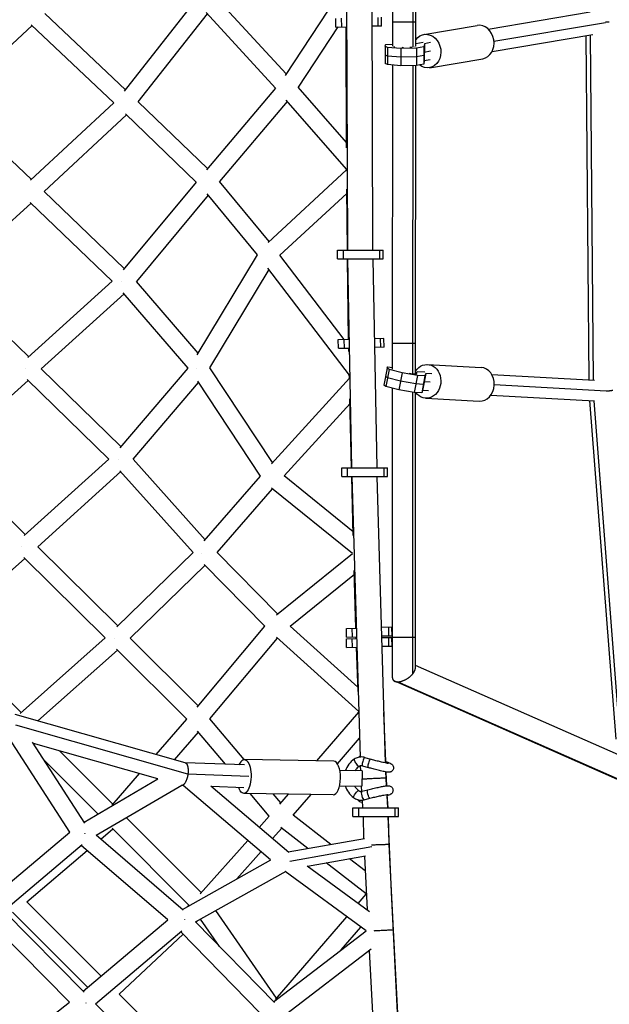
# Model space of a CAD drawing. Units: millimetres. Extents: x -7369 to 7369, y -7299 to 7299.
# Drawn here: x 2820 to 3361, y -902 to 2 of the extents above; entities that cross this region are included whole.
import ezdxf

# ---------------------------------------------------------------- set-up
doc = ezdxf.new("R2010")
doc.units = ezdxf.units.MM
doc.header["$LTSCALE"] = 20
doc.layers.add('2d', color=230, linetype='Continuous')

msp = doc.modelspace()

# ---------------------------------------------------------------- linework, layer by layer
at = {"layer": '2d'}
for p, q in [((3180.64, -22.73), (3180.8, 291.23)), ((3183.1, -21.98), (3183.25, 291.64)), ((3162.1, -21.89), (3162.25, 288.51)), ((3119.39, 111.38), (3120.53, -209.38)), ((3142.39, 111.38), (3143.53, -209.38)), ((3119.18, 35.86), (3063.24, -48.85)), ((2915.92, -63.3), (2980.69, 19.31)), ((3064.13, -47.52), (3001.34, 21.18)), ((3249.63, -6.33), (3343.16, 9.46)), ((2916.78, -62.21), (2842.66, 7.84)), ((2928.42, -73.3), (2991.95, 7.74)), ((3054.5, -60.69), (2990.95, 8.83)), ((3109.95, -4.48), (3109.77, 3.52)), ((3115.32, -4.35), (3115.14, 3.64)), ((3148.78, -3.59), (3148.6, 4.41)), ((3151.78, -3.52), (3151.59, 4.48)), ((2831, -3.16), (2755.6, -73.52)), ((2905.97, -74.01), (2830.13, -2.33)), ((3111.75, -4.43), (3075.18, -59.81)), ((3109.95, -4.48), (3119.8, -4.25)), ((3119.55, -115.31), (3119.28, -4.26)), ((3151.78, -3.52), (3142.8, -3.73)), ((3190.61, -11.22), (3239.41, -2.99)), ((3254.94, -17.57), (3357.28, -0.29)), ((3253.13, -27.04), (3345.64, -11.42)), ((3339.36, -12.48), (3341.94, -328.43)), ((3343.28, -11.82), (3345.87, -328.65)), ((3155.23, -22.09), (3155.16, -37.99)), ((3155.23, -22.09), (3155.42, -20.66)), ((3157.21, -23.12), (3155.23, -22.09)), ((3155.42, -20.66), (3155.69, -20.61)), ((3155.69, -20.61), (3162.1, -20.23)), ((3157.21, -23.12), (3157.14, -39.02)), ((3169.57, -24.07), (3157.21, -23.12)), ((3163.2, -22.42), (3163.18, -22.52)), ((3163.18, -22.52), (3164.05, -22.58)), ((3169.57, -24.07), (3169.49, -39.97)), ((3183.94, -23.79), (3169.57, -24.07)), ((3170.63, -23.09), (3171.12, -23.13)), ((3171.12, -23.13), (3171.84, -23.11)), ((3177.59, -23), (3179.01, -22.97)), ((3179.01, -22.97), (3179.93, -22.81)), ((3182.45, -22.39), (3182.72, -22.34)), ((3182.72, -22.34), (3182.72, -22.29)), ((3183.1, -19.44), (3189.87, -18.3)), ((3183.94, -23.79), (3183.87, -39.69)), ((3190.68, -22.65), (3183.94, -23.79)), ((3190.68, -22.65), (3190.61, -38.55)), ((3191.06, -19.75), (3190.68, -22.65)), ((3191.06, -19.75), (3190.99, -35.65)), ((3196.56, -26.77), (3191.02, -27.7)), ((3196.59, -18.82), (3191.06, -19.75)), ((3157.17, -31.07), (3155.2, -30.04)), ((3169.53, -32.02), (3157.17, -31.07)), ((3183.9, -31.74), (3169.53, -32.02)), ((3190.65, -30.6), (3183.9, -31.74)), ((3190.99, -35.65), (3190.61, -38.55)), ((3191.02, -27.7), (3190.65, -30.6)), ((3196.52, -34.72), (3190.99, -35.65)), ((3195.78, -41.79), (3244.57, -33.55)), ((3157.14, -39.02), (3155.16, -37.99)), ((3169.49, -39.97), (3157.14, -39.02)), ((3161.95, -318.52), (3162.09, -39.4)), ((3183.87, -39.69), (3169.49, -39.97)), ((3180.49, -322.86), (3180.63, -39.75)), ((3182.95, -322.99), (3183.09, -39.7)), ((3190.61, -38.55), (3183.87, -39.69)), ((3054.5, -60.69), (2991.19, -135.54)), ((3119.54, -110.61), (3075.18, -59.81)), ((3119.6, -135.01), (3064.29, -71.67)), ((2830.43, -144.38), (2755.6, -73.52)), ((2829.56, -145.19), (2905.97, -74.01)), ((2992.06, -134.52), (2928.41, -73.3)), ((3065.24, -72.76), (3003.08, -146.25)), ((2842.02, -155.45), (2917.57, -85.07)), ((2981.75, -146.8), (2916.71, -84.25)), ((3119.6, -136.1), (3119.59, -134.45)), ((3047.62, -202.24), (3119.6, -135.75)), ((3119.6, -136.34), (3119.6, -136.1)), ((2981.75, -146.8), (2914.79, -227.38)), ((3048.58, -201.35), (3003.08, -146.25)), ((3120.49, -209.38), (3119.81, -153.43)), ((2915.65, -226.34), (2842.02, -155.45)), ((2992.64, -158.73), (2926.78, -237.99)), ((3038.02, -213.69), (2991.68, -157.58)), ((3058.56, -213.92), (3119.86, -157.29)), ((2753.66, -235.51), (2830.22, -166.29)), ((2904.57, -237.89), (2829.38, -165.48)), ((2982.7, -305.54), (3038.03, -213.68)), ((3117.35, -291.36), (3058.56, -213.91)), ((3111.41, -209.38), (3153.25, -209.38)), ((3111.41, -217.38), (3111.41, -209.38)), ((3116.78, -217.38), (3116.78, -209.38)), ((3150.25, -217.38), (3150.25, -209.38)), ((3153.25, -217.38), (3153.25, -209.38)), ((3122.2, -324.22), (3047.47, -225.76)), ((3111.41, -217.38), (3153.25, -217.38)), ((3121.55, -291.26), (3120.59, -217.38)), ((3120.62, -217.38), (3124.3, -409.19)), ((3143.62, -217.38), (3147.31, -409.19)), ((2994.18, -317.48), (3048.56, -227.2)), ((2827.9, -307.08), (2753.66, -235.51)), ((2904.57, -237.89), (2827.04, -307.86)), ((2983.58, -304.08), (2926.78, -237.99)), ((2915.58, -249.51), (2839.41, -318.25)), ((2974.19, -317.69), (2914.76, -248.55)), ((3112.09, -291.48), (3122.04, -291.25)), ((3112.28, -299.48), (3112.09, -291.48)), ((3117.64, -299.35), (3117.46, -291.36)), ((3153.92, -290.52), (3145.03, -290.73)), ((3151.11, -298.59), (3150.93, -290.59)), ((3154.1, -298.52), (3153.92, -290.52)), ((3112.28, -299.48), (3122.19, -299.25)), ((3121.75, -302.4), (3121.68, -299.26)), ((3154.1, -298.52), (3145.19, -298.73)), ((3194, -314.38), (3243.04, -317.05)), ((2912.61, -389.75), (2839.41, -318.25)), ((2911.75, -390.74), (2974.19, -317.69)), ((3051.75, -404.5), (2994.18, -317.48)), ((3122.25, -326.46), (3122.19, -323.68)), ((3156.87, -317.7), (3153.83, -333.35)), ((3158.67, -318.88), (3155.63, -334.53)), ((3156.87, -317.7), (3157.24, -316.62)), ((3158.67, -318.88), (3156.87, -317.7)), ((3157.24, -316.62), (3157.52, -316.63)), ((3157.52, -316.63), (3161.95, -317.26)), ((3170.68, -321.93), (3158.67, -318.88)), ((3170.68, -321.93), (3167.64, -337.58)), ((3184.84, -324.4), (3170.68, -321.93)), ((3177.08, -322.31), (3180.11, -322.84)), ((3180.11, -322.84), (3183.83, -323.04)), ((3184.84, -324.4), (3181.8, -340.04)), ((3183.83, -323.04), (3184.59, -320.84)), ((3184.59, -320.84), (3191.41, -321.21)), ((3191.62, -324.77), (3184.84, -324.4)), ((3191.62, -324.77), (3188.58, -340.41)), ((3192.38, -322.57), (3189.34, -338.21)), ((3192.38, -322.57), (3191.62, -324.77)), ((3197.94, -322.87), (3192.38, -322.57)), ((3252.96, -323.6), (3347.32, -328.73)), ((2827.51, -328.99), (2750.84, -398.24)), ((2901.45, -401.22), (2826.68, -328.18)), ((2923.76, -401.32), (2983.91, -330.95)), ((3040.73, -416.84), (2983.02, -329.6)), ((3050.69, -405.66), (3122.26, -326.94)), ((3122.27, -327.47), (3122.25, -326.46)), ((3155.63, -334.53), (3153.83, -333.35)), ((3157.15, -326.71), (3155.35, -325.53)), ((3167.64, -337.58), (3155.63, -334.53)), ((3169.16, -329.76), (3157.15, -326.71)), ((3183.32, -332.22), (3169.16, -329.76)), ((3190.1, -332.59), (3183.32, -332.22)), ((3190.86, -330.39), (3190.1, -332.59)), ((3196.42, -330.69), (3190.86, -330.39)), ((3255.19, -332.8), (3357.96, -338.39)), ((3161.81, -602), (3161.94, -336.13)), ((3181.8, -340.04), (3167.64, -337.58)), ((3180.35, -598.48), (3180.48, -339.81)), ((3188.58, -340.41), (3181.8, -340.04)), ((3182.82, -592.97), (3182.94, -340.11)), ((3189.34, -338.21), (3188.58, -340.41)), ((3194.9, -338.51), (3189.34, -338.21)), ((3251.93, -342.57), (3347.3, -347.75)), ((3062.37, -416.6), (3122.83, -350.1)), ((3124.28, -409.19), (3122.73, -345.81)), ((3192.31, -345.34), (3241.36, -348)), ((3342.68, -347.5), (3366.63, -658.37)), ((3346.61, -347.71), (3370.83, -662.14)), ((2824.76, -470.47), (2750.84, -398.24)), ((2823.9, -471.24), (2901.45, -401.22)), ((2989.99, -475.38), (2923.76, -401.32)), ((2836.19, -481.7), (2912.53, -412.77)), ((2979, -487.1), (2911.72, -411.86)), ((3115.25, -409.19), (3157.09, -409.19)), ((3115.25, -417.19), (3115.25, -409.19)), ((3120.62, -417.19), (3120.62, -409.19)), ((3154.09, -417.19), (3154.09, -409.19)), ((3157.09, -417.19), (3157.09, -409.19)), ((2989.08, -476.43), (3040.73, -416.84)), ((3125.76, -467.94), (3062.36, -416.59)), ((3115.25, -417.19), (3157.09, -417.19)), ((3125.85, -471.46), (3124.48, -417.19)), ((3124.5, -417.19), (3132.04, -674.83)), ((3147.51, -417.19), (3155.21, -680.28)), ((3000.96, -487.15), (3051.73, -428.57)), ((3125.04, -487.94), (3050.82, -427.84)), ((2909.73, -554.36), (2836.19, -481.7)), ((2908.88, -555.19), (2979, -487.1)), ((3056.21, -543.43), (3000.96, -487.15)), ((3055.35, -544.12), (3125.04, -487.94)), ((2747.15, -561.21), (2824.27, -492.41)), ((2898, -565.27), (2823.46, -491.62)), ((2921.08, -565.65), (2989.94, -498.77)), ((3044.79, -554.64), (2989.11, -497.92)), ((3128.3, -556.46), (3126.73, -503.66)), ((3067.89, -554.57), (3126.83, -507.05)), ((2982.5, -628.92), (3044.79, -554.64)), ((3130.06, -610.8), (3067.89, -554.57)), ((3119.5, -556.66), (3128.57, -556.45)), ((3119.68, -564.66), (3119.5, -556.66)), ((3125.05, -564.54), (3124.87, -556.54)), ((3161.32, -555.71), (3151.57, -555.93)), ((3158.51, -563.77), (3158.33, -555.78)), ((3161.51, -563.71), (3161.32, -555.71)), ((2820.95, -634.08), (2747.15, -561.21)), ((2820.11, -634.83), (2898, -565.27)), ((2983.34, -627.92), (2921.08, -565.65)), ((2994.31, -639.75), (3056.37, -565.72)), ((3130.79, -633.04), (3055.43, -564.87)), ((3119.5, -566.2), (3128.85, -565.99)), ((3119.68, -574.2), (3119.5, -566.2)), ((3119.68, -564.66), (3128.81, -564.45)), ((3125.05, -574.07), (3124.87, -566.08)), ((3128.56, -565.36), (3128.53, -564.46)), ((3128.58, -565.99), (3128.56, -565.36)), ((3161.51, -563.71), (3151.8, -563.93)), ((3161.32, -565.25), (3151.85, -565.46)), ((3158.51, -573.31), (3158.33, -565.31)), ((3161.51, -573.24), (3161.32, -565.25)), ((2836.43, -641.71), (2909.37, -576.57)), ((2972.94, -640.14), (2908.58, -575.78)), ((3119.68, -574.2), (3129.09, -573.98)), ((3130.19, -614.71), (3128.85, -573.99)), ((3161.51, -573.24), (3152.08, -573.46)), ((3376.86, -676.2), (3182.82, -590.64)), ((3368.38, -695.42), (3163.94, -605.27)), ((3371, -696), (3166.33, -605.75)), ((3130.8, -633.08), (3130.77, -632.44)), ((2971.61, -680.15), (2815.67, -635.8)), ((2944.83, -672.54), (2972.94, -640.14)), ((3025.8, -677.2), (2994.31, -639.75)), ((3092.49, -678.36), (3130.82, -633.72)), ((3130.84, -634.25), (3130.8, -633.08)), ((3155.73, -679.05), (3153.85, -633.91)), ((2974.05, -690.55), (2816.27, -645.68)), ((3008.48, -681.47), (2982.86, -651)), ((2865.77, -743.83), (2810.15, -657.55)), ((2961.82, -677.37), (2983.77, -652.07)), ((3111.28, -681.03), (3131.53, -657.46)), ((2879.52, -735.64), (2831.57, -661.24)), ((2946.59, -694.87), (2832.29, -662.36)), ((2891.6, -727.15), (2842.39, -678.04)), ((2905.25, -718.17), (2856.13, -669.14)), ((3107.95, -678.63), (3025.94, -677.2)), ((3136.48, -675.24), (3141.73, -676.79)), ((3025.89, -682.11), (2971.41, -680.1)), ((3132.27, -682.89), (3132.41, -687.55)), ((3134.21, -682.91), (3139.47, -684.46)), ((2878.87, -734.62), (2946.59, -694.87)), ((2904.42, -719.13), (2929.64, -690.05)), ((3030, -692.61), (2974.05, -690.54)), ((3133.98, -687.58), (3113.49, -687.22)), ((3133.98, -687.58), (3133.74, -701.58)), ((3155.45, -688.48), (3155.62, -694.21)), ((3155.62, -694.21), (3156.09, -701.31)), ((3156.66, -701.24), (3156.13, -688.6)), ((2890, -746.64), (2968.36, -700.64)), ((2967.9, -700.93), (2967.88, -700.93)), ((2970.13, -701.06), (2968.31, -701)), ((3049.96, -769.22), (2969.77, -701.05)), ((3066.65, -762.41), (2995.15, -701.63)), ((3025.46, -703.11), (2995.59, -702)), ((3113.25, -701.22), (3133.74, -701.58)), ((3133.05, -701.57), (3133.37, -706.33)), ((3133.81, -706.25), (3139.11, -704.88)), ((3107.41, -709.62), (3025.4, -708.2)), ((3048.64, -729.23), (3031.04, -708.29)), ((3059.28, -717.02), (3052.25, -708.66)), ((3058.34, -718.12), (3066.25, -708.91)), ((3070.76, -728.22), (3087.03, -709.27)), ((3135.8, -714), (3141.11, -712.63)), ((3156.62, -709.3), (3157.42, -721.35)), ((3157.5, -721.35), (3157.04, -710.27)), ((3125.52, -721.35), (3167.36, -721.35)), ((3125.52, -729.35), (3125.52, -721.35)), ((3130.89, -729.35), (3130.89, -721.35)), ((3133.9, -714.32), (3134.36, -721.35)), ((3164.36, -729.35), (3164.36, -721.35)), ((3167.36, -729.35), (3167.36, -721.35)), ((2986.21, -799.36), (2917.54, -730.47)), ((3039.59, -739.4), (3048.64, -729.23)), ((3105.26, -755.04), (3070.75, -728.21)), ((3125.52, -729.35), (3167.36, -729.35)), ((3134.76, -729.35), (3135.32, -749.67)), ((3157.77, -729.35), (3158.49, -755.26)), ((3160.85, -798.92), (3157.84, -729.35)), ((2894.1, -750.18), (2905.21, -740.77)), ((2975.04, -810.82), (2904.48, -740.04)), ((3051.78, -749.77), (3060.22, -740.29)), ((3084.07, -758.83), (3059.32, -739.59)), ((2793.73, -804.57), (2865.79, -743.8)), ((2969.69, -815.3), (2889.96, -746.61)), ((3066.2, -762.03), (3136.19, -749.51)), ((2805, -815.99), (2877.06, -755.23)), ((2955.68, -824.35), (2876.25, -755.92)), ((2985.37, -800.31), (3028.94, -751.36)), ((3067.7, -770.48), (3142.83, -757.04)), ((3158.49, -755.26), (3162.41, -833.71)), ((2826.26, -807.65), (2881.74, -760.65)), ((3018.98, -786.62), (3041.14, -761.72)), ((3083.7, -775.15), (3137.16, -765.59)), ((3136.67, -779.46), (3122.26, -768.26)), ((3135.98, -765.8), (3138.46, -815.26)), ((2968.98, -814.69), (3050.01, -769.19)), ((3140.61, -816.84), (3083.48, -775)), ((3137.72, -800.54), (3101.07, -772.05)), ((2981.02, -826.28), (3064.08, -779.64)), ((3137.58, -834.45), (3063.33, -780.07)), ((3130.33, -809.31), (3137.73, -800.72)), ((3166.8, -915.79), (3160.85, -798.92)), ((2894.54, -875.97), (2826.26, -807.65)), ((2973.78, -812), (2975.04, -810.82)), ((2804.99, -815.99), (2878.84, -890.74)), ((2882.28, -886.33), (2813.21, -817.22)), ((3055.47, -896.25), (2999.62, -815.84)), ((3054.44, -897.44), (3119.86, -821.47)), ((2792.52, -826.13), (2865.51, -900.02)), ((2878.03, -889.92), (2955.68, -824.35)), ((3053.48, -900.35), (2980.97, -826.22)), ((2981.46, -826.72), (2983.29, -825.01)), ((3003, -848.74), (2985.61, -823.7)), ((3114.73, -851.95), (3132.81, -830.96)), ((2889.28, -901.36), (2968.38, -834.57)), ((2911.03, -892.47), (2969.76, -837.64)), ((3040.15, -909.6), (2967.49, -835.32)), ((3052.65, -899.5), (3137.58, -834.45)), ((3162.41, -833.71), (3166.79, -915.79)), ((3064.84, -910.31), (3142.23, -851.04)), ((3140.38, -852.46), (3143.76, -915.79)), ((2979.44, -960.93), (2911.03, -892.47)), ((2783.76, -963.58), (2865.51, -900.02)), ((2889.27, -901.36), (2962.88, -976.46))]:
    msp.add_line(p, q, dxfattribs=at)
at = {"layer": '2d', "extrusion": (0, 0, -1)}
for centre, major_axis, ratio, start_param, end_param in [((3172.61, 0), (-10.5, 0.01), 0.000129, 3.840061, 6.283185), ((3172.61, 0), (-10.5, 0.01), 0.000129, 3.141593, 3.840061), ((3193.2, -26.51), (-2.58, 15.28), 0.835294, -0.687258, 3.881931), ((3172.46, -295), (-10.5, 0.01), 0.000129, 3.840061, 6.283185), ((3172.46, -295), (-10.5, 0.01), 0.000129, 3.141593, 3.840061), ((3193.15, -329.86), (0.84, 15.48), 0.837951, -0.967651, 3.942969), ((3172.33, -565), (-10.5, 0.01), 0.000129, 3.840061, 6.283185), ((3172.33, -565), (-10.5, 0.01), 0.000129, 3.141593, 3.840061), ((3025.67, -692.7), (0.27, 15.5), 0.411673, -0.810533, 3.983807), ((3140.11, -708.76), (-1, 3.87), 0.233354, 3.141593, 6.283185), ((3128.38, -708.85), (2.39, 3.21), 0.198358, 3.141593, 6.283185), ((3133.79, -712.61), (-2.16, 3.39), 0.934991, 3.673923, 4.872016), ((3134.8, -710.12), (-1, 3.87), 0.233354, 3.141593, 6.283185)]:
    msp.add_ellipse(centre, major_axis=major_axis, ratio=ratio, start_param=start_param, end_param=end_param, dxfattribs=at)
at = {"layer": '2d'}
for centre, major_axis, ratio, start_param, end_param in [((3241.99, -18.27), (-2.58, 15.28), 0.835294, 3.141593, 6.283185), ((3242.2, -332.53), (0.84, 15.48), 0.837951, 3.141593, 6.283185), ((3128.88, -680.12), (-2.27, 3.29), 0.198358, 0, 3.141593), ((3134.42, -676.56), (2.28, 3.31), 0.934991, 1.312746, 1.730423), ((3135.34, -679.07), (1.13, 3.84), 0.233354, 0, 3.141593), ((3140.6, -680.62), (1.13, 3.84), 0.233354, 0, 3.141593), ((3107.68, -694.12), (0.27, 15.5), 0.411673, 3.141593, 6.283185)]:
    msp.add_ellipse(centre, major_axis=major_axis, ratio=ratio, start_param=start_param, end_param=end_param, dxfattribs=at)
for points, weights in [([(3360.76, 0.01), (3360.13, 0.01), (3358.94, 0.01), (3357.27, 0.01)], [0.520358138986, 0.500678573307, 0.495268630316, 0.504128310013]), ([(3119.6, -136.1), (3119.6, -136.1), (3119.8, -136.09), (3120.27, -136.08)], [1, 0.901578089975, 0.817686713286, 0.748325869934]), ([(2913.13, -238.01), (2913.14, -238.03), (2913.15, -238.04), (2913.16, -238.05)], [0.521312933159, 0.521149831002, 0.520988502396, 0.520828947343]), ([(2824.58, -317.94), (2824.58, -317.95), (2824.57, -317.96), (2824.56, -317.97)], [0.509727532143, 0.5098211161, 0.509915411132, 0.510010417239]), ([(2981.6, -317.66), (2981.59, -317.65), (2981.58, -317.64), (2981.57, -317.63)], [0.523289468227, 0.523469353707, 0.523651043748, 0.523834538351]), ([(3122.25, -326.46), (3122.25, -326.45), (3122.39, -326.44), (3122.71, -326.42)], [1, 0.916256242748, 0.843032198374, 0.78032786688]), ([(3122.25, -326.46), (3122.25, -326.46), (3122.25, -326.46), (3122.25, -326.46)], [1, 0.999999999894, 0.999999999894, 1]), ([(3364, -338.13), (3363.75, -338.39), (3361.57, -338.69), (3357.94, -338.96)], [0.554184307889, 0.495441170685, 0.484670757809, 0.521873069261]), ([(2910.02, -401.39), (2910.01, -401.4), (2910, -401.41), (2909.99, -401.42)], [0.514835659556, 0.514953140603, 0.515071653905, 0.515191199462]), ([(2821.44, -481.38), (2821.43, -481.39), (2821.42, -481.4), (2821.41, -481.41)], [0.509669895252, 0.509783643288, 0.509898439121, 0.510014282751]), ([(2986.98, -487.47), (2986.97, -487.48), (2986.97, -487.49), (2986.96, -487.5)], [0.513591381722, 0.513695809779, 0.513801027136, 0.513907033791]), ([(3126.33, -488.25), (3126.38, -488.25), (3126.46, -488.24), (3126.58, -488.23)], [0.907567340666, 0.874409518589, 0.843274938732, 0.814163601096]), ([(2906.6, -565.55), (2906.59, -565.56), (2906.58, -565.57), (2906.58, -565.58)], [0.509981766299, 0.510080931519, 0.510180869082, 0.51028157899]), ([(3128.56, -565.36), (3128.56, -565.35), (3128.65, -565.34), (3128.83, -565.32)], [1, 0.934200167276, 0.874894898793, 0.822084194549]), ([(3128.56, -565.36), (3128.56, -565.36), (3128.56, -565.36), (3128.56, -565.36)], [1, 0.999999999851, 0.999999999851, 1]), ([(3180.35, -598.48), (3181.91, -596.59), (3182.81, -594.66), (3182.82, -592.97)], [1, 0.907662042911, 0.85452600118, 0.840591874807]), ([(3161.81, -602), (3161.81, -604.39), (3163.53, -605.68), (3166.33, -605.75)], [0.840591874807, 0.821704932328, 0.874840974059, 1]), ([(3166.33, -605.75), (3171.02, -605.88), (3176.68, -602.95), (3180.35, -598.48)], [1, 0.825970156709, 0.825970156709, 1]), ([(3130.8, -633.08), (3130.8, -633.08), (3130.8, -633.07), (3130.82, -633.07)], [1, 0.980680057477, 0.961920031817, 0.94371992302]), ([(3130.8, -633.08), (3130.8, -633.08), (3130.8, -633.08), (3130.8, -633.08)], [1, 0.999999999248, 0.999999999248, 1]), ([(2971.61, -680.15), (2974.1, -680.86), (2974.69, -685.74), (2974.05, -690.54)], [0.501762720468, 0.519368738597, 0.685447831774, 1]), ([(2974.05, -690.55), (2973.3, -696.23), (2970.91, -701.79), (2967.9, -700.93)], [1, 0.648148064296, 0.482068971118, 0.501762720468]), ([(2974.05, -690.54), (2974.05, -690.55), (2974.05, -690.55), (2974.05, -690.55)], [1, 0.999999948296, 0.999999948296, 1]), ([(3155.62, -694.21), (3155.61, -694.13), (3141.59, -694.76), (3133.85, -695.22)], [1, 0.460700959232, 0.357712604047, 0.691034934445]), ([(2879.47, -745.33), (2879.46, -745.34), (2879.46, -745.34), (2879.45, -745.35)], [0.531364539548, 0.531273644972, 0.531183250142, 0.531093355059]), ([(2879.57, -745.35), (2879.54, -745.3), (2879.51, -745.24), (2879.47, -745.19)], [0.521655831624, 0.521169383169, 0.520708428264, 0.520272966909]), ([(2879.6, -745.19), (2879.6, -745.2), (2879.59, -745.21), (2879.58, -745.22)], [0.53347877125, 0.533362405452, 0.533246739411, 0.533131773127]), ([(3158.49, -755.26), (3158.48, -755.18), (3152.28, -755.35), (3142.67, -755.76)], [1, 0.601762210506, 0.44144177718, 0.519038700023]), ([(3160.67, -798.92), (3160.8, -798.92), (3160.85, -798.92), (3160.85, -798.92)], [0.848184000427, 0.894223406544, 0.944828739735, 1]), ([(3160.85, -798.92), (3160.85, -798.92), (3160.85, -798.92), (3160.85, -798.92)], [1, 0.99999999975, 0.99999999975, 1]), ([(2971.29, -824.34), (2971.26, -824.28), (2971.22, -824.23), (2971.19, -824.17)], [0.523338995326, 0.522849396382, 0.522386573749, 0.521950527428]), ([(3162.41, -833.71), (3162.4, -833.66), (3154.59, -834.03), (3144.58, -834.58)], [1, 0.566250264321, 0.4147114575, 0.545383579538]), ([(2880.69, -900.96), (2880.63, -900.88), (2880.57, -900.79), (2880.51, -900.7)], [0.512102667325, 0.511173462432, 0.510316000124, 0.509530280401])]:
    msp.add_rational_spline(points, weights, degree=3, dxfattribs=at)
msp.add_open_spline([(3119.6, -136.1), (3119.6, -136.1), (3119.6, -136.1), (3119.6, -136.1)], degree=3, dxfattribs=at)
for points, knots in [([(3126.61, -676.83), (3124.76, -678.11), (3123.11, -679.69), (3120.41, -683.26), (3119.35, -685.23), (3118.61, -687.31)], [0.6075224, 0.6075224, 0.6075224, 0.6075224, 0.9264995, 0.9264995, 1.2374583, 1.2374583, 1.2374583, 1.2374583]), ([(3136.48, -675.24), (3135.81, -675.04), (3135.14, -674.91), (3133.77, -674.76), (3133.08, -674.75), (3131.7, -674.84), (3131.02, -674.95), (3129.68, -675.3), (3129.03, -675.53), (3127.78, -676.1), (3127.18, -676.44), (3126.61, -676.83)], [6.0213859, 6.0213859, 6.0213859, 6.0213859, 6.1952503, 6.1952503, 6.3691146, 6.3691146, 6.542979, 6.542979, 6.7168434, 6.7168434, 6.8907077, 6.8907077, 6.8907077, 6.8907077]), ([(3158.29, -680.81), (3158.29, -680.81), (3158.28, -680.81), (3158.21, -680.81), (3158.06, -680.8), (3157.52, -680.72), (3157.03, -680.64), (3155.68, -680.39), (3154.74, -680.19), (3152.53, -679.69), (3151.24, -679.37), (3148.48, -678.67), (3147, -678.28), (3144.24, -677.52), (3142.96, -677.15), (3141.73, -676.79)], [2.23711, 2.23711, 2.23711, 2.23711, 2.268892, 2.268892, 2.403, 2.403, 2.622346, 2.622346, 2.90489, 2.90489, 3.210783, 3.210783, 3.523695, 3.523695, 3.793092, 3.793092, 3.793092, 3.793092]), ([(3131.16, -683.41), (3130, -684.21), (3128.96, -685.21), (3127.83, -686.71), (3127.58, -687.08), (3127.35, -687.46)], [0.6075224, 0.6075224, 0.6075224, 0.6075224, 0.9294678, 0.9294678, 1.0296045, 1.0296045, 1.0296045, 1.0296045]), ([(3134.21, -682.91), (3134.01, -682.85), (3133.8, -682.81), (3133.38, -682.76), (3133.17, -682.76), (3132.75, -682.79), (3132.54, -682.82), (3132.12, -682.93), (3131.92, -683), (3131.53, -683.18), (3131.34, -683.29), (3131.16, -683.41)], [6.0213859, 6.0213859, 6.0213859, 6.0213859, 6.1952503, 6.1952503, 6.3691146, 6.3691146, 6.542979, 6.542979, 6.7168434, 6.7168434, 6.8907077, 6.8907077, 6.8907077, 6.8907077]), ([(3155.17, -678.86), (3155.36, -678.92), (3155.55, -678.99), (3156.95, -679.47), (3157.97, -679.85), (3159.37, -680.43), (3159.83, -680.64), (3160.52, -681.04), (3160.7, -681.15), (3161.05, -681.41), (3161.2, -681.53), (3161.59, -681.91), (3161.86, -682.18), (3162.34, -683.03), (3162.54, -683.49), (3162.69, -684.55), (3162.69, -685.07), (3162.48, -686.01), (3162.31, -686.43), (3161.87, -687.17), (3161.6, -687.47), (3161.02, -687.99), (3160.73, -688.18), (3160.14, -688.49), (3159.87, -688.57), (3159.36, -688.72), (3159.14, -688.75), (3158.64, -688.81), (3158.41, -688.82), (3157.48, -688.81), (3156.9, -688.72), (3155.01, -688.42), (3153.57, -688.13), (3150.53, -687.43), (3149.03, -687.07), (3145.93, -686.27), (3144.32, -685.84), (3141.62, -685.09), (3140.53, -684.77), (3139.47, -684.46)], [1.13057, 1.13057, 1.13057, 1.13057, 1.182534, 1.182534, 1.524088, 1.524088, 1.75277, 1.75277, 1.82557, 1.82557, 1.871203, 1.871203, 1.924095, 1.924095, 1.958811, 1.958811, 1.98295, 1.98295, 2.003539, 2.003539, 2.025532, 2.025532, 2.052995, 2.052995, 2.089037, 2.089037, 2.136332, 2.136332, 2.21538, 2.21538, 2.484021, 2.484021, 2.907634, 2.907634, 3.242139, 3.242139, 3.568917, 3.568917, 3.793092, 3.793092, 3.793092, 3.793092]), ([(3118.37, -701.31), (3119.04, -703.42), (3120.03, -705.43), (3122.6, -709.09), (3124.19, -710.72), (3126, -712.06)], [1.9041343, 1.9041343, 1.9041343, 1.9041343, 2.215738, 2.215738, 2.5340703, 2.5340703, 2.5340703, 2.5340703]), ([(3127.11, -701.46), (3127.28, -701.77), (3127.47, -702.08), (3128.45, -703.55), (3129.42, -704.59), (3130.6, -705.51), (3130.68, -705.58), (3130.77, -705.64)], [2.1119881, 2.1119881, 2.1119881, 2.1119881, 2.1915599, 2.1915599, 2.5092483, 2.5092483, 2.5340703, 2.5340703, 2.5340703, 2.5340703]), ([(3139.11, -704.88), (3140.67, -704.48), (3142.3, -704.08), (3145.51, -703.33), (3147.1, -702.97), (3150.09, -702.33), (3151.49, -702.06), (3154.01, -701.6), (3155.11, -701.42), (3156.62, -701.24), (3157.12, -701.19), (3158.02, -701.18), (3158.35, -701.15), (3159.36, -701.38), (3159.72, -701.47), (3160.58, -701.96), (3160.99, -702.24), (3161.67, -703.07), (3161.93, -703.51), (3162.24, -704.44), (3162.32, -704.9), (3162.31, -705.77), (3162.24, -706.17), (3162.01, -706.92), (3161.85, -707.23), (3161.49, -707.81), (3161.3, -708.03), (3160.92, -708.41), (3160.74, -708.56), (3160.34, -708.85), (3160.15, -708.97), (3159.44, -709.37), (3159, -709.55), (3157.94, -709.96), (3157.35, -710.16), (3156.69, -710.38)], [2.490093, 2.490093, 2.490093, 2.490093, 2.816192, 2.816192, 3.141615, 3.141615, 3.469695, 3.469695, 3.809488, 3.809488, 4.025503, 4.025503, 4.172454, 4.172454, 4.230649, 4.230649, 4.266557, 4.266557, 4.29143, 4.29143, 4.312112, 4.312112, 4.333789, 4.333789, 4.360539, 4.360539, 4.395688, 4.395688, 4.44148, 4.44148, 4.515193, 4.515193, 4.73755, 4.73755, 4.951154, 4.951154, 4.951154, 4.951154]), ([(3126, -712.06), (3126.55, -712.48), (3127.14, -712.84), (3128.37, -713.45), (3129.02, -713.7), (3130.34, -714.09), (3131.02, -714.23), (3132.39, -714.37), (3133.08, -714.38), (3134.45, -714.28), (3135.13, -714.17), (3135.8, -714)], [2.5340703, 2.5340703, 2.5340703, 2.5340703, 2.7079346, 2.7079346, 2.881799, 2.881799, 3.0556633, 3.0556633, 3.2295277, 3.2295277, 3.403392, 3.403392, 3.403392, 3.403392]), ([(3130.77, -705.64), (3130.95, -705.77), (3131.13, -705.89), (3131.52, -706.08), (3131.72, -706.16), (3132.13, -706.28), (3132.34, -706.32), (3132.76, -706.37), (3132.97, -706.37), (3133.39, -706.34), (3133.6, -706.3), (3133.81, -706.25)], [2.5340703, 2.5340703, 2.5340703, 2.5340703, 2.7079346, 2.7079346, 2.881799, 2.881799, 3.0556633, 3.0556633, 3.2295277, 3.2295277, 3.403392, 3.403392, 3.403392, 3.403392]), ([(3141.11, -712.63), (3142.56, -712.26), (3144.07, -711.89), (3147.07, -711.18), (3148.55, -710.84), (3151.33, -710.25), (3152.62, -709.99), (3154.84, -709.57), (3155.78, -709.42), (3157.14, -709.23), (3157.62, -709.19), (3157.78, -709.18), (3157.79, -709.18), (3157.79, -709.18)], [2.490093, 2.490093, 2.490093, 2.490093, 2.804007, 2.804007, 3.118611, 3.118611, 3.430937, 3.430937, 3.734443, 3.734443, 4.00328, 4.00328, 4.046076, 4.046076, 4.046076, 4.046076])]:
    msp.add_open_spline(points, degree=3, knots=knots, dxfattribs=at)

doc.saveas('drawing.dxf')
